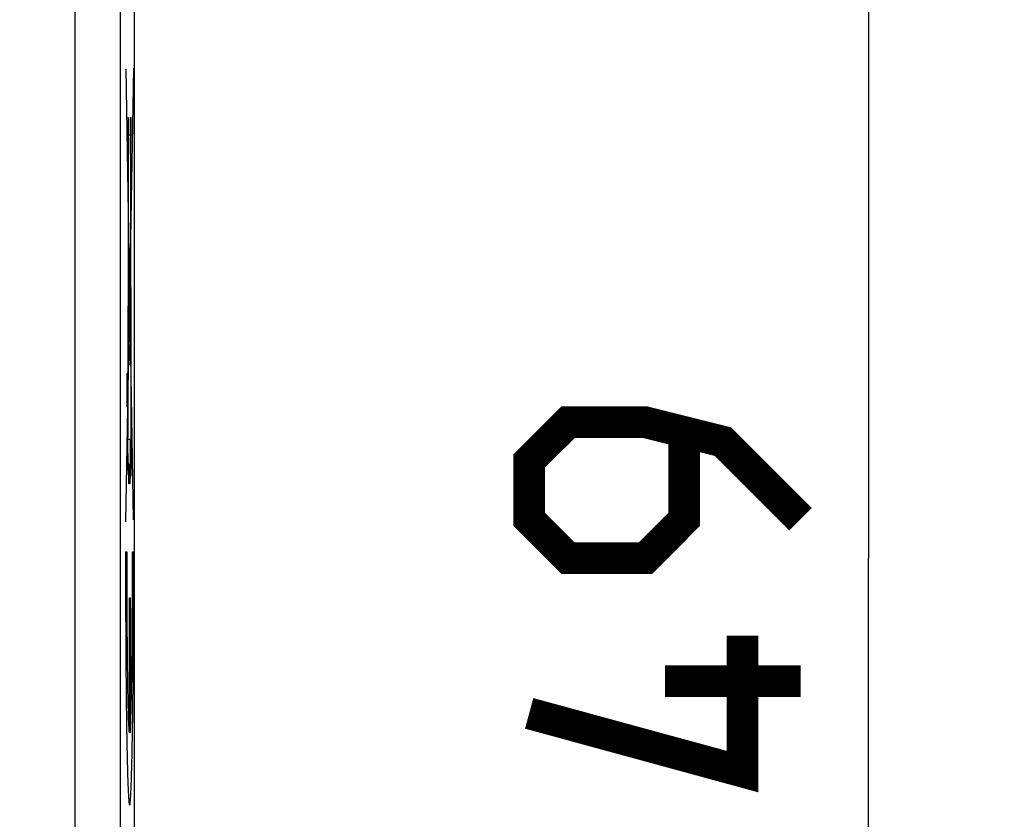
# Model space of a CAD drawing. Units: millimetres. Extents: x -56.6 to 20.8, y -18 to 52.9.
# Drawn here: x 9.9 to 20.8, y 3.6 to 12.5 of the extents above; entities that cross this region are included whole.
import ezdxf

# ---------------------------------------------------------------- set-up
doc = ezdxf.new("R2010")
doc.units = ezdxf.units.MM
doc.header["$LTSCALE"] = 30.734
doc.layers.get('0').update_dxf_attribs({"linetype": 'CONTINUOUS'})
for name, color, linetype in [('ASSI', 7, 'CONTINUOUS'), ('INTF_1', 7, 'CONTINUOUS'), ('INTF_11', 7, 'CONTINUOUS')]:
    doc.layers.add(name, color=color, linetype=linetype)
doc.styles.get("Standard").update_dxf_attribs({"font": 'txt', "width": 0.8})
doc.dimstyles.new('DIMSTYLE_1', dxfattribs={"dimtxt": 3, "dimasz": 3, "dimexe": 1.5, "dimexo": 0.5, "dimgap": 0.75, "dimtad": 1, "dimtxsty": 'STANDARD', "dimblk": '_FILLED', "dimblk1": '_FILLED', "dimblk2": '_FILLED', "dimcen": 0, "dimazin": 2, "dimtfac": 1, "dimtofl": 0, "dimtmove": 0, "dimatfit": 3, "dimldrblk": '_FILLED', "dimfxl": 1, "dimtolj": 1, "dimarcsym": 0})

# ---------------------------------------------------------------- blocks, each defined once
blk = doc.blocks.new('_FILLED')
at = {"color": 0, "linetype": 'BYBLOCK'}
blk.add_solid([(0, 0), (-1, 0.3167), (-1, -0.3167)], dxfattribs=at)
blk = doc.blocks.new('*D1')
at = {"color": 7, "linetype": 'CONTINUOUS'}
for p, q in [((10.4, 31.01), (20.779, 31.01)), ((19.279, 31.01), (19.279, 6.51)), ((19.279, -17.99), (19.279, 6.51)), ((10.4, -17.99), (20.779, -17.99))]:
    blk.add_line(p, q, dxfattribs=at)
at = {"color": 7, "linetype": 'CONTINUOUS', "xscale": 3, "yscale": 3, "zscale": 3}
for p, rotation in [((19.279, 31.01), 90), ((19.279, -17.99), 270)]:
    blk.add_blockref('_FILLED', p, dxfattribs=dict(at, rotation=rotation))
at = {"color": 7, "linetype": 'CONTINUOUS', "insert": (15.529, 6.51), "char_height": 3, "width": 7.07143, "attachment_point": 2, "rotation": 90, "line_spacing_factor": 0.9}
blk.add_mtext('{\\ftxt;\\W0.0001;\\H0.0001;\\~}{\\ftxt;\\W1.5714285714;\\H3.0; }{\\ftxt;\\W0.0001;\\H0.0001;\\~}', dxfattribs=at)

msp = doc.modelspace()

# ---------------------------------------------------------------- linework, layer by layer
at = {"color": 7, "linetype": 'CONTINUOUS'}
msp.add_line((11.167, -14.512), (11.167, 27.533), dxfattribs=at)
at = {"color": 250, "linetype": 'CONTINUOUS'}
for p, q in [((10.511, 16.01), (10.511, -2.99)), ((11.156, 11.921), (11.07, 6.91)), ((11.158, 6.934), (11.075, 11.911)), ((11.125, 11.377), (11.127, 11.377)), ((11.125, 11.181), (11.125, 11.377)), ((11.127, 11.377), (11.127, 11.181)), ((11.128, 11.181), (11.104, 11.181)), ((11.133, 7.819), (11.128, 11.181)), ((11.099, 10.743), (11.094, 7.846)), ((11.104, 8.862), (11.118, 8.862)), ((11.104, 8.646), (11.104, 8.862)), ((11.118, 8.862), (11.118, 8.646)), ((11.118, 8.646), (11.104, 8.646)), ((11.089, 8.554), (11.096, 8.554)), ((11.089, 8.182), (11.089, 8.554)), ((11.096, 8.554), (11.096, 8.182)), ((11.096, 8.182), (11.089, 8.182)), ((11.137, 7.819), (11.095, 7.819)), ((11.126, 7.424), (11.126, 7.819)), ((11.128, 7.819), (11.128, 7.424)), ((11.107, 7.549), (11.117, 7.549)), ((11.107, 7.332), (11.107, 7.549)), ((11.117, 7.549), (11.117, 7.331)), ((11.128, 7.424), (11.126, 7.424)), ((11.117, 7.331), (11.107, 7.332)), ((11.07, 6.581), (11.083, 6.581)), ((11.145, 6.581), (11.158, 6.581)), ((11.108, 6.071), (11.121, 6.071)), ((11.108, 6.071), (11.108, 4.582)), ((11.121, 6.071), (11.121, 4.582))]:
    msp.add_line(p, q, dxfattribs=at)
at = {"color": 7, "linetype": 'CONTINUOUS', "const_width": 0.35}
for points in [[(18.529, 6.939), (17.672, 7.796), (16.815, 8.01), (15.958, 8.01), (15.529, 7.582), (15.529, 6.939), (15.958, 6.51), (16.815, 6.51), (17.243, 6.939), (17.243, 7.868)], [(17.886, 5.653), (17.886, 4.153), (15.529, 4.796)], [(18.529, 5.153), (17.029, 5.153)]]:
    msp.add_lwpolyline(points, dxfattribs=at)
at = {"color": 250, "linetype": 'CONTINUOUS'}
msp.add_open_spline([(11.011, 16.001), (11.009, 9.674), (11.009, 3.347), (11.011, -2.98)], degree=3, dxfattribs=at)
for points, knots in [([(11.099, 11.377), (11.099, 11.376), (11.099, 11.375), (11.098, 11.373), (11.098, 11.372), (11.098, 11.372), (11.098, 11.369), (11.098, 11.366), (11.098, 11.362), (11.097, 11.359), (11.097, 11.356), (11.097, 11.354), (11.097, 11.35), (11.097, 11.345), (11.097, 11.339), (11.096, 11.333), (11.096, 11.328), (11.096, 11.325), (11.096, 11.319), (11.096, 11.313), (11.096, 11.304), (11.095, 11.294), (11.095, 11.285), (11.095, 11.272), (11.095, 11.26), (11.095, 11.248), (11.095, 11.237), (11.094, 11.223), (11.094, 11.209), (11.094, 11.195), (11.094, 11.182), (11.094, 11.167), (11.094, 11.147), (11.094, 11.123), (11.094, 11.091), (11.094, 11.06), (11.094, 11.029), (11.094, 10.998), (11.094, 10.969), (11.094, 10.938), (11.094, 10.916), (11.094, 10.898), (11.094, 10.884), (11.095, 10.872), (11.095, 10.86), (11.095, 10.848), (11.095, 10.834), (11.095, 10.826), (11.096, 10.815), (11.096, 10.806), (11.096, 10.795), (11.096, 10.789), (11.097, 10.781), (11.097, 10.775), (11.097, 10.77), (11.097, 10.766), (11.097, 10.764), (11.097, 10.761), (11.098, 10.758), (11.098, 10.754), (11.098, 10.751), (11.098, 10.748), (11.098, 10.748), (11.098, 10.747), (11.099, 10.745), (11.099, 10.743), (11.099, 10.742)], [0, 0, 0, 0, 0.03125, 0.046875, 0.054688, 0.0625, 0.070312, 0.078125, 0.09375, 0.109375, 0.117188, 0.125, 0.132812, 0.140625, 0.15625, 0.171875, 0.179688, 0.1875, 0.195312, 0.203125, 0.21875, 0.234375, 0.25, 0.265625, 0.28125, 0.296875, 0.3125, 0.328125, 0.34375, 0.359375, 0.375, 0.390625, 0.40625, 0.4375, 0.46875, 0.5, 0.53125, 0.5625, 0.59375, 0.625, 0.65625, 0.671875, 0.6875, 0.703125, 0.71875, 0.734375, 0.75, 0.765625, 0.78125, 0.796875, 0.8125, 0.828125, 0.84375, 0.859375, 0.867188, 0.875, 0.882812, 0.890625, 0.90625, 0.921875, 0.929688, 0.9375, 0.945312, 0.953125, 0.96875, 1, 1, 1, 1]), ([(11.099, 10.742), (11.099, 10.743), (11.1, 10.745), (11.1, 10.746), (11.1, 10.748), (11.1, 10.748), (11.1, 10.751), (11.1, 10.753), (11.101, 10.757), (11.101, 10.761), (11.101, 10.764), (11.101, 10.766), (11.101, 10.77), (11.102, 10.775), (11.102, 10.781), (11.102, 10.787), (11.102, 10.792), (11.102, 10.795), (11.102, 10.8), (11.102, 10.807), (11.103, 10.815), (11.103, 10.825), (11.103, 10.835), (11.103, 10.847), (11.103, 10.859), (11.104, 10.871), (11.104, 10.883), (11.104, 10.897), (11.104, 10.91), (11.104, 10.924), (11.104, 10.937), (11.104, 10.953), (11.104, 10.972), (11.105, 10.996), (11.105, 11.028), (11.105, 11.06), (11.105, 11.09), (11.105, 11.122), (11.104, 11.151), (11.104, 11.181), (11.104, 11.204), (11.104, 11.222), (11.104, 11.236), (11.104, 11.248), (11.103, 11.26), (11.103, 11.272), (11.103, 11.285), (11.103, 11.294), (11.103, 11.304), (11.102, 11.314), (11.102, 11.324), (11.102, 11.331), (11.102, 11.338), (11.102, 11.344), (11.101, 11.349), (11.101, 11.353), (11.101, 11.355), (11.101, 11.358), (11.101, 11.362), (11.101, 11.366), (11.1, 11.369), (11.1, 11.372), (11.1, 11.372), (11.1, 11.373), (11.1, 11.375), (11.099, 11.376), (11.099, 11.377)], [0, 0, 0, 0, 0.03125, 0.046875, 0.054688, 0.0625, 0.070312, 0.078125, 0.09375, 0.109375, 0.117188, 0.125, 0.132812, 0.140625, 0.15625, 0.171875, 0.179688, 0.1875, 0.195312, 0.203125, 0.21875, 0.234375, 0.25, 0.265625, 0.28125, 0.296875, 0.3125, 0.328125, 0.34375, 0.359375, 0.375, 0.390625, 0.40625, 0.4375, 0.46875, 0.5, 0.53125, 0.5625, 0.59375, 0.625, 0.65625, 0.671875, 0.6875, 0.703125, 0.71875, 0.734375, 0.75, 0.765625, 0.78125, 0.796875, 0.8125, 0.828125, 0.84375, 0.859375, 0.867188, 0.875, 0.882812, 0.890625, 0.90625, 0.921875, 0.929688, 0.9375, 0.945312, 0.953125, 0.96875, 1, 1, 1, 1]), ([(11.099, 11.2), (11.099, 11.2), (11.099, 11.199), (11.099, 11.198), (11.099, 11.198), (11.099, 11.195), (11.098, 11.194), (11.098, 11.192), (11.098, 11.19), (11.098, 11.186), (11.098, 11.183), (11.098, 11.18), (11.098, 11.177), (11.098, 11.172), (11.098, 11.166), (11.097, 11.16), (11.097, 11.148), (11.097, 11.138), (11.097, 11.126), (11.097, 11.114), (11.097, 11.1), (11.097, 11.083), (11.097, 11.064), (11.097, 11.046), (11.097, 11.032), (11.097, 11.019), (11.097, 11.006), (11.097, 10.994), (11.097, 10.982), (11.097, 10.971), (11.097, 10.96), (11.098, 10.952), (11.098, 10.942), (11.098, 10.938), (11.098, 10.933), (11.098, 10.93), (11.098, 10.928), (11.098, 10.926), (11.099, 10.924), (11.099, 10.922), (11.099, 10.921), (11.099, 10.92), (11.099, 10.92), (11.099, 10.919)], [0, 0, 0, 0, 0.03125, 0.046875, 0.0625, 0.078125, 0.09375, 0.109375, 0.125, 0.140625, 0.15625, 0.171875, 0.1875, 0.203125, 0.21875, 0.25, 0.28125, 0.3125, 0.34375, 0.375, 0.40625, 0.4375, 0.5, 0.53125, 0.5625, 0.59375, 0.625, 0.65625, 0.6875, 0.71875, 0.75, 0.78125, 0.8125, 0.84375, 0.859375, 0.875, 0.890625, 0.90625, 0.921875, 0.9375, 0.953125, 0.96875, 1, 1, 1, 1]), ([(11.099, 10.919), (11.099, 10.92), (11.099, 10.92), (11.099, 10.921), (11.1, 10.922), (11.1, 10.924), (11.1, 10.926), (11.1, 10.928), (11.1, 10.929), (11.1, 10.933), (11.1, 10.936), (11.1, 10.94), (11.1, 10.942), (11.101, 10.947), (11.101, 10.953), (11.101, 10.96), (11.101, 10.971), (11.101, 10.981), (11.101, 10.994), (11.101, 11.005), (11.101, 11.019), (11.102, 11.036), (11.102, 11.055), (11.102, 11.073), (11.102, 11.087), (11.101, 11.1), (11.101, 11.114), (11.101, 11.125), (11.101, 11.138), (11.101, 11.148), (11.101, 11.16), (11.101, 11.167), (11.1, 11.177), (11.1, 11.182), (11.1, 11.186), (11.1, 11.19), (11.1, 11.191), (11.1, 11.194), (11.1, 11.195), (11.1, 11.198), (11.099, 11.198), (11.099, 11.199), (11.099, 11.2), (11.099, 11.2)], [0, 0, 0, 0, 0.03125, 0.046875, 0.0625, 0.078125, 0.09375, 0.109375, 0.125, 0.140625, 0.15625, 0.171875, 0.1875, 0.203125, 0.21875, 0.25, 0.28125, 0.3125, 0.34375, 0.375, 0.40625, 0.4375, 0.5, 0.53125, 0.5625, 0.59375, 0.625, 0.65625, 0.6875, 0.71875, 0.75, 0.78125, 0.8125, 0.84375, 0.859375, 0.875, 0.890625, 0.90625, 0.921875, 0.9375, 0.953125, 0.96875, 1, 1, 1, 1]), ([(11.092, 7.907), (11.092, 7.906), (11.091, 7.905), (11.091, 7.904), (11.091, 7.904), (11.091, 7.9), (11.091, 7.898), (11.091, 7.895), (11.09, 7.893), (11.09, 7.888), (11.09, 7.883), (11.09, 7.879), (11.09, 7.875), (11.09, 7.868), (11.09, 7.863), (11.089, 7.856), (11.089, 7.851), (11.089, 7.843), (11.089, 7.833), (11.089, 7.822), (11.089, 7.805), (11.089, 7.789), (11.089, 7.77), (11.088, 7.753), (11.088, 7.733), (11.088, 7.714), (11.088, 7.696), (11.088, 7.677), (11.089, 7.659), (11.089, 7.64), (11.089, 7.624), (11.089, 7.607), (11.089, 7.595), (11.089, 7.586), (11.089, 7.578), (11.089, 7.572), (11.09, 7.566), (11.09, 7.56), (11.09, 7.554), (11.09, 7.55), (11.09, 7.545), (11.09, 7.541), (11.09, 7.536), (11.091, 7.534), (11.091, 7.531), (11.091, 7.528), (11.091, 7.525), (11.091, 7.525), (11.091, 7.523), (11.092, 7.522), (11.092, 7.522)], [0, 0, 0, 0, 0.03125, 0.046875, 0.0625, 0.078125, 0.09375, 0.109375, 0.125, 0.140625, 0.15625, 0.171875, 0.1875, 0.203125, 0.21875, 0.234375, 0.25, 0.265625, 0.28125, 0.3125, 0.34375, 0.375, 0.40625, 0.4375, 0.46875, 0.5, 0.53125, 0.5625, 0.59375, 0.625, 0.65625, 0.6875, 0.71875, 0.734375, 0.75, 0.765625, 0.78125, 0.796875, 0.8125, 0.828125, 0.84375, 0.859375, 0.875, 0.890625, 0.90625, 0.921875, 0.9375, 0.953125, 0.96875, 1, 1, 1, 1]), ([(11.092, 7.522), (11.092, 7.522), (11.092, 7.523), (11.092, 7.525), (11.092, 7.525), (11.093, 7.528), (11.093, 7.531), (11.093, 7.534), (11.093, 7.536), (11.093, 7.541), (11.093, 7.545), (11.093, 7.55), (11.094, 7.553), (11.094, 7.56), (11.094, 7.566), (11.094, 7.572), (11.094, 7.578), (11.094, 7.585), (11.094, 7.595), (11.095, 7.606), (11.095, 7.624), (11.095, 7.64), (11.095, 7.658), (11.095, 7.676), (11.095, 7.695), (11.095, 7.714), (11.095, 7.733), (11.095, 7.752), (11.095, 7.769), (11.095, 7.788), (11.095, 7.804), (11.095, 7.821), (11.094, 7.833), (11.094, 7.843), (11.094, 7.851), (11.094, 7.856), (11.094, 7.862), (11.094, 7.868), (11.094, 7.875), (11.093, 7.879), (11.093, 7.883), (11.093, 7.887), (11.093, 7.892), (11.093, 7.895), (11.093, 7.898), (11.093, 7.9), (11.092, 7.904), (11.092, 7.904), (11.092, 7.905), (11.092, 7.906), (11.092, 7.907)], [0, 0, 0, 0, 0.03125, 0.046875, 0.0625, 0.078125, 0.09375, 0.109375, 0.125, 0.140625, 0.15625, 0.171875, 0.1875, 0.203125, 0.21875, 0.234375, 0.25, 0.265625, 0.28125, 0.3125, 0.34375, 0.375, 0.40625, 0.4375, 0.46875, 0.5, 0.53125, 0.5625, 0.59375, 0.625, 0.65625, 0.6875, 0.71875, 0.734375, 0.75, 0.765625, 0.78125, 0.796875, 0.8125, 0.828125, 0.84375, 0.859375, 0.875, 0.890625, 0.90625, 0.921875, 0.9375, 0.953125, 0.96875, 1, 1, 1, 1]), ([(11.117, 7.383), (11.122, 7.394), (11.13, 7.422), (11.133, 7.761), (11.133, 7.819)], [0, 0, 0, 0, 0.839014, 1, 1, 1, 1]), ([(11.095, 7.665), (11.097, 7.541), (11.101, 7.44), (11.106, 7.404), (11.107, 7.393)], [0, 0, 0, 0, 0.705707, 1, 1, 1, 1]), ([(11.07, 6.581), (11.07, 6.493), (11.07, 6.36), (11.07, 6.184), (11.07, 6.052), (11.07, 5.923), (11.071, 5.815), (11.071, 5.728), (11.071, 5.674), (11.071, 5.631), (11.072, 5.598), (11.072, 5.568), (11.072, 5.527), (11.072, 5.476), (11.073, 5.415), (11.073, 5.354), (11.074, 5.292), (11.074, 5.231), (11.075, 5.181), (11.075, 5.139), (11.075, 5.111), (11.075, 5.083), (11.076, 5.027), (11.077, 4.962), (11.078, 4.887), (11.078, 4.831), (11.079, 4.784), (11.079, 4.751), (11.08, 4.733), (11.08, 4.714), (11.08, 4.694), (11.081, 4.663), (11.081, 4.624), (11.082, 4.577), (11.083, 4.515), (11.084, 4.452), (11.085, 4.401), (11.086, 4.378), (11.086, 4.368), (11.086, 4.36), (11.086, 4.354), (11.086, 4.343), (11.087, 4.328), (11.087, 4.303), (11.088, 4.272), (11.089, 4.236), (11.09, 4.199), (11.091, 4.162), (11.092, 4.131), (11.092, 4.109), (11.093, 4.097), (11.093, 4.088), (11.093, 4.079), (11.094, 4.071), (11.094, 4.056), (11.095, 4.034), (11.096, 4.008), (11.097, 3.982), (11.098, 3.956), (11.099, 3.931), (11.1, 3.911), (11.101, 3.898), (11.101, 3.892), (11.101, 3.886), (11.101, 3.884), (11.102, 3.881), (11.102, 3.876), (11.103, 3.867), (11.104, 3.857), (11.105, 3.844), (11.106, 3.831), (11.107, 3.818), (11.108, 3.807), (11.109, 3.799), (11.109, 3.795), (11.109, 3.792), (11.11, 3.79), (11.11, 3.788), (11.11, 3.789), (11.11, 3.788), (11.111, 3.789), (11.112, 3.788), (11.114, 3.788), (11.116, 3.788), (11.117, 3.788), (11.118, 3.787), (11.118, 3.787), (11.118, 3.787), (11.119, 3.789), (11.119, 3.791), (11.119, 3.794), (11.119, 3.798), (11.12, 3.806), (11.121, 3.816), (11.122, 3.829), (11.123, 3.843), (11.124, 3.856), (11.125, 3.866), (11.126, 3.875), (11.127, 3.88), (11.127, 3.883), (11.127, 3.885), (11.127, 3.891), (11.128, 3.897), (11.128, 3.91), (11.129, 3.928), (11.13, 3.954), (11.131, 3.979), (11.132, 4.004), (11.133, 4.03), (11.134, 4.05), (11.135, 4.066), (11.135, 4.073), (11.135, 4.082), (11.136, 4.091), (11.136, 4.103), (11.136, 4.125), (11.137, 4.155), (11.138, 4.192), (11.139, 4.229), (11.14, 4.265), (11.141, 4.296), (11.142, 4.32), (11.142, 4.335), (11.142, 4.346), (11.142, 4.352), (11.143, 4.361), (11.143, 4.37), (11.143, 4.386), (11.143, 4.406), (11.144, 4.453), (11.145, 4.509), (11.146, 4.572), (11.147, 4.62), (11.148, 4.659), (11.148, 4.691), (11.149, 4.711), (11.149, 4.73), (11.149, 4.748), (11.149, 4.78), (11.15, 4.826), (11.151, 4.881), (11.151, 4.954), (11.152, 5.018), (11.153, 5.073), (11.153, 5.101), (11.153, 5.123), (11.154, 5.144), (11.154, 5.174), (11.154, 5.22), (11.155, 5.281), (11.155, 5.342), (11.155, 5.403), (11.156, 5.464), (11.156, 5.515), (11.157, 5.556), (11.157, 5.586), (11.157, 5.62), (11.157, 5.664), (11.157, 5.719), (11.158, 5.807), (11.158, 5.917), (11.159, 6.092), (11.158, 6.315), (11.158, 6.492), (11.158, 6.581)], [0, 0, 0, 0, 0.03125, 0.046875, 0.0625, 0.078125, 0.09375, 0.101562, 0.109375, 0.113281, 0.117188, 0.121094, 0.125, 0.132812, 0.140625, 0.148438, 0.15625, 0.164062, 0.171875, 0.175781, 0.179688, 0.183594, 0.1875, 0.203125, 0.210938, 0.21875, 0.226562, 0.230469, 0.232422, 0.234375, 0.238281, 0.242188, 0.25, 0.257812, 0.265625, 0.28125, 0.289062, 0.291016, 0.292969, 0.293945, 0.294922, 0.296875, 0.300781, 0.304688, 0.3125, 0.320312, 0.328125, 0.335938, 0.34375, 0.347656, 0.349609, 0.351562, 0.353516, 0.355469, 0.359375, 0.367188, 0.375, 0.382812, 0.390625, 0.398438, 0.40625, 0.408203, 0.410156, 0.412109, 0.413086, 0.414062, 0.417969, 0.421875, 0.429688, 0.4375, 0.445312, 0.453125, 0.460938, 0.464844, 0.466797, 0.46875, 0.469727, 0.470703, 0.47168, 0.472656, 0.476562, 0.484375, 0.5, 0.515625, 0.523438, 0.527344, 0.52832, 0.529297, 0.530273, 0.53125, 0.533203, 0.535156, 0.539062, 0.546875, 0.554688, 0.5625, 0.570312, 0.578125, 0.582031, 0.585938, 0.586914, 0.587891, 0.589844, 0.591797, 0.59375, 0.601562, 0.609375, 0.617188, 0.625, 0.632812, 0.640625, 0.644531, 0.646484, 0.648438, 0.650391, 0.652344, 0.65625, 0.664062, 0.671875, 0.679688, 0.6875, 0.695312, 0.699219, 0.703125, 0.705078, 0.706055, 0.707031, 0.708984, 0.710938, 0.714844, 0.71875, 0.734375, 0.742188, 0.75, 0.757812, 0.761719, 0.765625, 0.767578, 0.769531, 0.773438, 0.78125, 0.789062, 0.796875, 0.8125, 0.816406, 0.820312, 0.824219, 0.826172, 0.828125, 0.835938, 0.84375, 0.851562, 0.859375, 0.867188, 0.875, 0.878906, 0.882812, 0.886719, 0.890625, 0.898438, 0.90625, 0.921875, 0.9375, 0.96875, 1, 1, 1, 1]), ([(11.083, 6.581), (11.083, 6.526), (11.083, 6.415), (11.083, 6.277), (11.083, 6.167), (11.084, 6.085), (11.084, 6.003), (11.084, 5.935), (11.084, 5.881), (11.084, 5.826), (11.085, 5.763), (11.085, 5.686), (11.086, 5.609), (11.086, 5.545), (11.087, 5.5), (11.087, 5.474), (11.087, 5.452), (11.087, 5.423), (11.088, 5.376), (11.089, 5.318), (11.089, 5.261), (11.09, 5.22), (11.09, 5.197), (11.09, 5.182), (11.09, 5.171), (11.091, 5.159), (11.091, 5.148), (11.091, 5.133), (11.092, 5.105), (11.092, 5.063), (11.093, 5.006), (11.094, 4.959), (11.095, 4.925), (11.095, 4.909), (11.095, 4.899), (11.096, 4.893), (11.096, 4.884), (11.096, 4.87), (11.097, 4.852), (11.098, 4.83), (11.098, 4.802), (11.099, 4.774), (11.1, 4.745), (11.1, 4.727), (11.101, 4.715), (11.101, 4.709), (11.101, 4.705), (11.101, 4.702), (11.102, 4.697), (11.102, 4.688), (11.103, 4.677), (11.104, 4.659), (11.105, 4.636), (11.106, 4.609), (11.107, 4.591), (11.108, 4.582)], [0, 0, 0, 0, 0.0625, 0.125, 0.15625, 0.1875, 0.21875, 0.25, 0.265625, 0.28125, 0.3125, 0.34375, 0.375, 0.40625, 0.421875, 0.429688, 0.4375, 0.453125, 0.46875, 0.5, 0.53125, 0.546875, 0.554688, 0.5625, 0.566406, 0.570312, 0.578125, 0.585938, 0.59375, 0.625, 0.65625, 0.6875, 0.703125, 0.710938, 0.714844, 0.71875, 0.726562, 0.734375, 0.75, 0.765625, 0.78125, 0.8125, 0.828125, 0.84375, 0.851562, 0.855469, 0.857422, 0.859375, 0.867188, 0.875, 0.890625, 0.90625, 0.9375, 0.96875, 1, 1, 1, 1]), ([(11.121, 4.582), (11.121, 4.591), (11.122, 4.609), (11.124, 4.635), (11.125, 4.657), (11.126, 4.674), (11.126, 4.685), (11.127, 4.693), (11.127, 4.697), (11.127, 4.7), (11.127, 4.702), (11.127, 4.706), (11.127, 4.712), (11.128, 4.724), (11.128, 4.742), (11.129, 4.77), (11.13, 4.798), (11.131, 4.826), (11.131, 4.848), (11.132, 4.865), (11.132, 4.879), (11.133, 4.888), (11.133, 4.895), (11.133, 4.904), (11.133, 4.921), (11.134, 4.954), (11.135, 5.001), (11.136, 5.057), (11.137, 5.1), (11.137, 5.128), (11.137, 5.142), (11.138, 5.153), (11.138, 5.165), (11.138, 5.177), (11.138, 5.191), (11.138, 5.214), (11.139, 5.255), (11.14, 5.312), (11.14, 5.37), (11.141, 5.416), (11.141, 5.445), (11.142, 5.468), (11.142, 5.494), (11.142, 5.538), (11.143, 5.602), (11.143, 5.679), (11.144, 5.756), (11.144, 5.819), (11.144, 5.874), (11.144, 5.928), (11.145, 5.996), (11.145, 6.078), (11.145, 6.146), (11.145, 6.2), (11.145, 6.257), (11.145, 6.327), (11.145, 6.44), (11.145, 6.524), (11.145, 6.581)], [0, 0, 0, 0, 0.03125, 0.0625, 0.09375, 0.109375, 0.125, 0.132812, 0.136719, 0.140625, 0.142578, 0.144531, 0.148438, 0.15625, 0.171875, 0.1875, 0.21875, 0.234375, 0.25, 0.265625, 0.273438, 0.28125, 0.285156, 0.289062, 0.296875, 0.3125, 0.34375, 0.375, 0.40625, 0.414062, 0.421875, 0.429688, 0.433594, 0.4375, 0.445312, 0.453125, 0.46875, 0.5, 0.53125, 0.546875, 0.5625, 0.570312, 0.578125, 0.59375, 0.625, 0.65625, 0.6875, 0.71875, 0.734375, 0.75, 0.78125, 0.8125, 0.84375, 0.859375, 0.875, 0.90625, 0.9375, 1, 1, 1, 1])]:
    msp.add_open_spline(points, degree=3, knots=knots, dxfattribs=at)
at = {"layer": 'ASSI', "color": 7, "linetype": 'CONTINUOUS'}
msp.add_line((11.167, -14.512), (11.167, 27.533), dxfattribs=at)
at = {"layer": 'ASSI', "color": 250, "linetype": 'CONTINUOUS'}
msp.add_line((10.511, 16.01), (10.511, -2.99), dxfattribs=at)
msp.add_open_spline([(11.011, 16.001), (11.009, 9.674), (11.009, 3.347), (11.011, -2.98)], degree=3, dxfattribs=at)
at = {"layer": 'INTF_1', "color": 7, "linetype": 'CONTINUOUS'}
for p, q in [((11.156, 11.921), (11.07, 6.91)), ((11.158, 6.934), (11.075, 11.911)), ((11.125, 11.377), (11.127, 11.377)), ((11.125, 11.181), (11.125, 11.377)), ((11.127, 11.377), (11.127, 11.181)), ((11.128, 11.181), (11.104, 11.181)), ((11.133, 7.819), (11.128, 11.181)), ((11.099, 10.743), (11.094, 7.846)), ((11.104, 8.862), (11.118, 8.862)), ((11.104, 8.646), (11.104, 8.862)), ((11.118, 8.862), (11.118, 8.646)), ((11.118, 8.646), (11.104, 8.646)), ((11.089, 8.554), (11.096, 8.554)), ((11.089, 8.182), (11.089, 8.554)), ((11.096, 8.554), (11.096, 8.182)), ((11.096, 8.182), (11.089, 8.182)), ((11.137, 7.819), (11.095, 7.819)), ((11.126, 7.424), (11.126, 7.819)), ((11.128, 7.819), (11.128, 7.424)), ((11.107, 7.549), (11.117, 7.549)), ((11.107, 7.332), (11.107, 7.549)), ((11.117, 7.549), (11.117, 7.331)), ((11.128, 7.424), (11.126, 7.424)), ((11.117, 7.331), (11.107, 7.332))]:
    msp.add_line(p, q, dxfattribs=at)
for points, knots in [([(11.099, 11.377), (11.099, 11.376), (11.099, 11.374), (11.098, 11.371), (11.098, 11.37), (11.098, 11.365), (11.097, 11.36), (11.097, 11.355), (11.097, 11.351), (11.097, 11.348), (11.097, 11.342), (11.096, 11.336), (11.096, 11.328), (11.096, 11.32), (11.096, 11.312), (11.095, 11.297), (11.095, 11.283), (11.095, 11.269), (11.095, 11.252), (11.095, 11.236), (11.094, 11.219), (11.094, 11.205), (11.094, 11.191), (11.094, 11.172), (11.094, 11.148), (11.094, 11.118), (11.094, 11.088), (11.094, 11.057), (11.094, 11.025), (11.094, 10.996), (11.094, 10.965), (11.094, 10.942), (11.094, 10.923), (11.094, 10.909), (11.094, 10.895), (11.095, 10.883), (11.095, 10.87), (11.095, 10.858), (11.095, 10.844), (11.095, 10.835), (11.095, 10.825), (11.096, 10.815), (11.096, 10.804), (11.096, 10.794), (11.096, 10.783), (11.097, 10.774), (11.097, 10.769), (11.097, 10.766), (11.097, 10.762), (11.098, 10.756), (11.098, 10.749), (11.098, 10.747), (11.099, 10.745), (11.099, 10.743), (11.099, 10.742)], [0, 0, 0, 0, 0.03125, 0.046875, 0.0625, 0.078125, 0.09375, 0.109375, 0.125, 0.132812, 0.140625, 0.15625, 0.171875, 0.1875, 0.203125, 0.21875, 0.25, 0.265625, 0.28125, 0.3125, 0.328125, 0.34375, 0.359375, 0.375, 0.40625, 0.4375, 0.46875, 0.5, 0.53125, 0.5625, 0.59375, 0.625, 0.640625, 0.65625, 0.671875, 0.6875, 0.703125, 0.71875, 0.734375, 0.75, 0.765625, 0.78125, 0.796875, 0.8125, 0.84375, 0.859375, 0.867188, 0.875, 0.890625, 0.90625, 0.9375, 0.953125, 0.96875, 1, 1, 1, 1]), ([(11.099, 10.742), (11.099, 10.743), (11.1, 10.745), (11.1, 10.746), (11.1, 10.748), (11.1, 10.748), (11.1, 10.751), (11.1, 10.753), (11.101, 10.757), (11.101, 10.761), (11.101, 10.764), (11.101, 10.766), (11.101, 10.77), (11.102, 10.775), (11.102, 10.781), (11.102, 10.789), (11.102, 10.796), (11.102, 10.807), (11.103, 10.816), (11.103, 10.826), (11.103, 10.835), (11.103, 10.848), (11.103, 10.86), (11.104, 10.873), (11.104, 10.884), (11.104, 10.899), (11.104, 10.918), (11.104, 10.94), (11.104, 10.971), (11.105, 11), (11.105, 11.032), (11.105, 11.063), (11.105, 11.094), (11.105, 11.126), (11.104, 11.155), (11.104, 11.185), (11.104, 11.208), (11.104, 11.226), (11.104, 11.241), (11.104, 11.252), (11.103, 11.264), (11.103, 11.276), (11.103, 11.289), (11.103, 11.298), (11.103, 11.308), (11.102, 11.317), (11.102, 11.327), (11.102, 11.334), (11.102, 11.341), (11.101, 11.347), (11.101, 11.352), (11.101, 11.356), (11.101, 11.357), (11.101, 11.36), (11.101, 11.364), (11.1, 11.368), (11.1, 11.37), (11.1, 11.373), (11.1, 11.373), (11.1, 11.374), (11.099, 11.375), (11.099, 11.376), (11.099, 11.377)], [0, 0, 0, 0, 0.03125, 0.046875, 0.054688, 0.0625, 0.070312, 0.078125, 0.09375, 0.109375, 0.117188, 0.125, 0.132812, 0.140625, 0.15625, 0.171875, 0.1875, 0.203125, 0.21875, 0.234375, 0.25, 0.265625, 0.28125, 0.296875, 0.3125, 0.328125, 0.34375, 0.375, 0.40625, 0.4375, 0.46875, 0.5, 0.53125, 0.5625, 0.59375, 0.625, 0.65625, 0.671875, 0.6875, 0.703125, 0.71875, 0.734375, 0.75, 0.765625, 0.78125, 0.796875, 0.8125, 0.828125, 0.84375, 0.859375, 0.867188, 0.875, 0.882812, 0.890625, 0.90625, 0.921875, 0.929688, 0.9375, 0.945312, 0.953125, 0.96875, 1, 1, 1, 1]), ([(11.099, 11.2), (11.099, 11.2), (11.099, 11.198), (11.099, 11.198), (11.098, 11.192), (11.098, 11.189), (11.098, 11.182), (11.098, 11.173), (11.097, 11.151), (11.097, 11.113), (11.097, 11.058), (11.097, 11.004), (11.097, 10.965), (11.098, 10.945), (11.098, 10.936), (11.098, 10.93), (11.098, 10.926), (11.099, 10.921), (11.099, 10.921), (11.099, 10.92), (11.099, 10.919)], [0, 0, 0, 0, 0.03125, 0.0625, 0.09375, 0.125, 0.15625, 0.1875, 0.25, 0.375, 0.5, 0.625, 0.75, 0.8125, 0.84375, 0.875, 0.90625, 0.9375, 0.96875, 1, 1, 1, 1]), ([(11.099, 10.919), (11.099, 10.92), (11.099, 10.92), (11.099, 10.921), (11.1, 10.922), (11.1, 10.924), (11.1, 10.926), (11.1, 10.928), (11.1, 10.93), (11.1, 10.933), (11.1, 10.938), (11.1, 10.943), (11.101, 10.952), (11.101, 10.96), (11.101, 10.972), (11.101, 10.982), (11.101, 10.995), (11.101, 11.007), (11.101, 11.02), (11.102, 11.038), (11.102, 11.057), (11.102, 11.075), (11.102, 11.089), (11.101, 11.102), (11.101, 11.115), (11.101, 11.127), (11.101, 11.14), (11.101, 11.15), (11.101, 11.162), (11.101, 11.169), (11.1, 11.179), (11.1, 11.183), (11.1, 11.187), (11.1, 11.191), (11.1, 11.192), (11.1, 11.194), (11.1, 11.196), (11.1, 11.199), (11.099, 11.199), (11.099, 11.199), (11.099, 11.2), (11.099, 11.2)], [0, 0, 0, 0, 0.03125, 0.046875, 0.0625, 0.078125, 0.09375, 0.109375, 0.125, 0.140625, 0.15625, 0.1875, 0.21875, 0.25, 0.28125, 0.3125, 0.34375, 0.375, 0.40625, 0.4375, 0.5, 0.53125, 0.5625, 0.59375, 0.625, 0.65625, 0.6875, 0.71875, 0.75, 0.78125, 0.8125, 0.84375, 0.859375, 0.875, 0.890625, 0.90625, 0.921875, 0.9375, 0.953125, 0.96875, 1, 1, 1, 1]), ([(11.092, 7.907), (11.092, 7.906), (11.091, 7.905), (11.091, 7.903), (11.091, 7.902), (11.091, 7.896), (11.09, 7.891), (11.09, 7.889), (11.09, 7.885), (11.09, 7.88), (11.09, 7.874), (11.09, 7.867), (11.09, 7.858), (11.089, 7.85), (11.089, 7.841), (11.089, 7.831), (11.089, 7.821), (11.089, 7.811), (11.089, 7.8), (11.089, 7.785), (11.088, 7.768), (11.088, 7.749), (11.088, 7.731), (11.088, 7.693), (11.088, 7.657), (11.089, 7.622), (11.089, 7.601), (11.089, 7.581), (11.09, 7.568), (11.09, 7.559), (11.09, 7.553), (11.09, 7.546), (11.09, 7.541), (11.09, 7.538), (11.09, 7.535), (11.091, 7.531), (11.091, 7.526), (11.091, 7.525), (11.091, 7.523), (11.092, 7.522), (11.092, 7.522)], [0, 0, 0, 0, 0.03125, 0.046875, 0.0625, 0.09375, 0.125, 0.132812, 0.140625, 0.15625, 0.1875, 0.203125, 0.21875, 0.25, 0.265625, 0.28125, 0.3125, 0.328125, 0.34375, 0.375, 0.40625, 0.4375, 0.46875, 0.5, 0.625, 0.65625, 0.6875, 0.75, 0.78125, 0.796875, 0.8125, 0.84375, 0.859375, 0.867188, 0.875, 0.90625, 0.9375, 0.953125, 0.96875, 1, 1, 1, 1]), ([(11.092, 7.522), (11.092, 7.522), (11.092, 7.523), (11.092, 7.525), (11.092, 7.525), (11.093, 7.528), (11.093, 7.531), (11.093, 7.534), (11.093, 7.536), (11.093, 7.541), (11.093, 7.545), (11.093, 7.55), (11.094, 7.554), (11.094, 7.561), (11.094, 7.566), (11.094, 7.573), (11.094, 7.578), (11.094, 7.586), (11.094, 7.596), (11.095, 7.608), (11.095, 7.625), (11.095, 7.642), (11.095, 7.66), (11.095, 7.678), (11.095, 7.697), (11.095, 7.716), (11.095, 7.735), (11.095, 7.755), (11.095, 7.772), (11.095, 7.79), (11.095, 7.807), (11.094, 7.824), (11.094, 7.836), (11.094, 7.845), (11.094, 7.853), (11.094, 7.858), (11.094, 7.864), (11.094, 7.87), (11.094, 7.877), (11.093, 7.88), (11.093, 7.885), (11.093, 7.889), (11.093, 7.894), (11.093, 7.896), (11.093, 7.899), (11.092, 7.901), (11.092, 7.904), (11.092, 7.904), (11.092, 7.906), (11.092, 7.906), (11.092, 7.907)], [0, 0, 0, 0, 0.03125, 0.046875, 0.0625, 0.078125, 0.09375, 0.109375, 0.125, 0.140625, 0.15625, 0.171875, 0.1875, 0.203125, 0.21875, 0.234375, 0.25, 0.265625, 0.28125, 0.3125, 0.34375, 0.375, 0.40625, 0.4375, 0.46875, 0.5, 0.53125, 0.5625, 0.59375, 0.625, 0.65625, 0.6875, 0.71875, 0.734375, 0.75, 0.765625, 0.78125, 0.796875, 0.8125, 0.828125, 0.84375, 0.859375, 0.875, 0.890625, 0.90625, 0.921875, 0.9375, 0.953125, 0.96875, 1, 1, 1, 1]), ([(11.133, 7.819), (11.133, 7.761), (11.13, 7.422), (11.122, 7.394), (11.117, 7.383)], [0, 0, 0, 0, 0.160986, 1, 1, 1, 1]), ([(11.107, 7.393), (11.106, 7.404), (11.101, 7.44), (11.097, 7.541), (11.095, 7.665)], [0, 0, 0, 0, 0.294293, 1, 1, 1, 1])]:
    msp.add_open_spline(points, degree=3, knots=knots, dxfattribs=at)
at = {"layer": 'INTF_11', "color": 7, "linetype": 'CONTINUOUS'}
for p, q in [((11.07, 6.581), (11.083, 6.581)), ((11.145, 6.581), (11.158, 6.581)), ((11.108, 6.071), (11.121, 6.071)), ((11.108, 6.071), (11.108, 4.582)), ((11.121, 6.071), (11.121, 4.582))]:
    msp.add_line(p, q, dxfattribs=at)
for points, knots in [([(11.07, 6.581), (11.07, 6.493), (11.07, 6.36), (11.07, 6.184), (11.07, 6.052), (11.07, 5.923), (11.071, 5.815), (11.071, 5.728), (11.071, 5.674), (11.071, 5.631), (11.072, 5.598), (11.072, 5.568), (11.072, 5.527), (11.072, 5.476), (11.073, 5.415), (11.073, 5.354), (11.074, 5.292), (11.074, 5.231), (11.075, 5.181), (11.075, 5.139), (11.075, 5.111), (11.075, 5.083), (11.076, 5.027), (11.077, 4.962), (11.078, 4.887), (11.078, 4.831), (11.079, 4.784), (11.079, 4.751), (11.08, 4.733), (11.08, 4.714), (11.08, 4.694), (11.081, 4.663), (11.081, 4.624), (11.082, 4.577), (11.083, 4.515), (11.084, 4.452), (11.085, 4.401), (11.086, 4.378), (11.086, 4.368), (11.086, 4.36), (11.086, 4.354), (11.086, 4.343), (11.087, 4.328), (11.087, 4.303), (11.088, 4.272), (11.089, 4.236), (11.09, 4.199), (11.091, 4.162), (11.092, 4.131), (11.092, 4.109), (11.093, 4.097), (11.093, 4.088), (11.093, 4.079), (11.094, 4.071), (11.094, 4.056), (11.095, 4.034), (11.096, 4.008), (11.097, 3.982), (11.098, 3.956), (11.099, 3.931), (11.1, 3.911), (11.101, 3.898), (11.101, 3.892), (11.101, 3.886), (11.101, 3.884), (11.102, 3.881), (11.102, 3.876), (11.103, 3.867), (11.104, 3.857), (11.105, 3.844), (11.106, 3.831), (11.107, 3.818), (11.108, 3.807), (11.109, 3.799), (11.109, 3.795), (11.109, 3.792), (11.11, 3.79), (11.11, 3.788), (11.11, 3.789), (11.11, 3.788), (11.111, 3.789), (11.112, 3.788), (11.114, 3.788), (11.116, 3.788), (11.117, 3.788), (11.118, 3.787), (11.118, 3.787), (11.118, 3.787), (11.119, 3.789), (11.119, 3.791), (11.119, 3.794), (11.119, 3.798), (11.12, 3.806), (11.121, 3.816), (11.122, 3.829), (11.123, 3.843), (11.124, 3.856), (11.125, 3.866), (11.126, 3.875), (11.127, 3.88), (11.127, 3.883), (11.127, 3.885), (11.127, 3.891), (11.128, 3.897), (11.128, 3.91), (11.129, 3.928), (11.13, 3.954), (11.131, 3.979), (11.132, 4.004), (11.133, 4.03), (11.134, 4.05), (11.135, 4.066), (11.135, 4.073), (11.135, 4.082), (11.136, 4.091), (11.136, 4.103), (11.136, 4.125), (11.137, 4.155), (11.138, 4.192), (11.139, 4.229), (11.14, 4.265), (11.141, 4.296), (11.142, 4.32), (11.142, 4.335), (11.142, 4.346), (11.142, 4.352), (11.143, 4.361), (11.143, 4.37), (11.143, 4.386), (11.143, 4.406), (11.144, 4.453), (11.145, 4.509), (11.146, 4.572), (11.147, 4.62), (11.148, 4.659), (11.148, 4.691), (11.149, 4.711), (11.149, 4.73), (11.149, 4.748), (11.149, 4.78), (11.15, 4.826), (11.151, 4.881), (11.151, 4.954), (11.152, 5.018), (11.153, 5.073), (11.153, 5.101), (11.153, 5.123), (11.154, 5.144), (11.154, 5.174), (11.154, 5.22), (11.155, 5.281), (11.155, 5.342), (11.155, 5.403), (11.156, 5.464), (11.156, 5.515), (11.157, 5.556), (11.157, 5.586), (11.157, 5.62), (11.157, 5.664), (11.157, 5.719), (11.158, 5.807), (11.158, 5.917), (11.159, 6.092), (11.158, 6.315), (11.158, 6.492), (11.158, 6.581)], [0, 0, 0, 0, 0.03125, 0.046875, 0.0625, 0.078125, 0.09375, 0.101562, 0.109375, 0.113281, 0.117188, 0.121094, 0.125, 0.132812, 0.140625, 0.148438, 0.15625, 0.164062, 0.171875, 0.175781, 0.179688, 0.183594, 0.1875, 0.203125, 0.210938, 0.21875, 0.226562, 0.230469, 0.232422, 0.234375, 0.238281, 0.242188, 0.25, 0.257812, 0.265625, 0.28125, 0.289062, 0.291016, 0.292969, 0.293945, 0.294922, 0.296875, 0.300781, 0.304688, 0.3125, 0.320312, 0.328125, 0.335938, 0.34375, 0.347656, 0.349609, 0.351562, 0.353516, 0.355469, 0.359375, 0.367188, 0.375, 0.382812, 0.390625, 0.398438, 0.40625, 0.408203, 0.410156, 0.412109, 0.413086, 0.414062, 0.417969, 0.421875, 0.429688, 0.4375, 0.445312, 0.453125, 0.460938, 0.464844, 0.466797, 0.46875, 0.469727, 0.470703, 0.47168, 0.472656, 0.476562, 0.484375, 0.5, 0.515625, 0.523438, 0.527344, 0.52832, 0.529297, 0.530273, 0.53125, 0.533203, 0.535156, 0.539062, 0.546875, 0.554688, 0.5625, 0.570312, 0.578125, 0.582031, 0.585938, 0.586914, 0.587891, 0.589844, 0.591797, 0.59375, 0.601562, 0.609375, 0.617188, 0.625, 0.632812, 0.640625, 0.644531, 0.646484, 0.648438, 0.650391, 0.652344, 0.65625, 0.664062, 0.671875, 0.679688, 0.6875, 0.695312, 0.699219, 0.703125, 0.705078, 0.706055, 0.707031, 0.708984, 0.710938, 0.714844, 0.71875, 0.734375, 0.742188, 0.75, 0.757812, 0.761719, 0.765625, 0.767578, 0.769531, 0.773438, 0.78125, 0.789062, 0.796875, 0.8125, 0.816406, 0.820312, 0.824219, 0.826172, 0.828125, 0.835938, 0.84375, 0.851562, 0.859375, 0.867188, 0.875, 0.878906, 0.882812, 0.886719, 0.890625, 0.898438, 0.90625, 0.921875, 0.9375, 0.96875, 1, 1, 1, 1]), ([(11.083, 6.581), (11.083, 6.526), (11.083, 6.415), (11.083, 6.277), (11.083, 6.167), (11.084, 6.085), (11.084, 6.003), (11.084, 5.935), (11.084, 5.881), (11.084, 5.826), (11.085, 5.763), (11.085, 5.686), (11.086, 5.609), (11.086, 5.545), (11.087, 5.5), (11.087, 5.474), (11.087, 5.452), (11.087, 5.423), (11.088, 5.376), (11.089, 5.318), (11.089, 5.261), (11.09, 5.22), (11.09, 5.197), (11.09, 5.182), (11.09, 5.171), (11.091, 5.159), (11.091, 5.148), (11.091, 5.133), (11.092, 5.105), (11.092, 5.063), (11.093, 5.006), (11.094, 4.959), (11.095, 4.925), (11.095, 4.909), (11.095, 4.899), (11.096, 4.893), (11.096, 4.884), (11.096, 4.87), (11.097, 4.852), (11.098, 4.83), (11.098, 4.802), (11.099, 4.774), (11.1, 4.745), (11.1, 4.727), (11.101, 4.715), (11.101, 4.709), (11.101, 4.705), (11.101, 4.702), (11.102, 4.697), (11.102, 4.688), (11.103, 4.677), (11.104, 4.659), (11.105, 4.636), (11.106, 4.609), (11.107, 4.591), (11.108, 4.582)], [0, 0, 0, 0, 0.0625, 0.125, 0.15625, 0.1875, 0.21875, 0.25, 0.265625, 0.28125, 0.3125, 0.34375, 0.375, 0.40625, 0.421875, 0.429688, 0.4375, 0.453125, 0.46875, 0.5, 0.53125, 0.546875, 0.554688, 0.5625, 0.566406, 0.570312, 0.578125, 0.585938, 0.59375, 0.625, 0.65625, 0.6875, 0.703125, 0.710938, 0.714844, 0.71875, 0.726562, 0.734375, 0.75, 0.765625, 0.78125, 0.8125, 0.828125, 0.84375, 0.851562, 0.855469, 0.857422, 0.859375, 0.867188, 0.875, 0.890625, 0.90625, 0.9375, 0.96875, 1, 1, 1, 1]), ([(11.121, 4.582), (11.121, 4.591), (11.122, 4.609), (11.124, 4.635), (11.125, 4.657), (11.126, 4.674), (11.126, 4.685), (11.127, 4.693), (11.127, 4.697), (11.127, 4.7), (11.127, 4.702), (11.127, 4.706), (11.127, 4.712), (11.128, 4.724), (11.128, 4.742), (11.129, 4.77), (11.13, 4.798), (11.131, 4.826), (11.131, 4.848), (11.132, 4.865), (11.132, 4.879), (11.133, 4.888), (11.133, 4.895), (11.133, 4.904), (11.133, 4.921), (11.134, 4.954), (11.135, 5.001), (11.136, 5.057), (11.137, 5.1), (11.137, 5.128), (11.137, 5.142), (11.138, 5.153), (11.138, 5.165), (11.138, 5.177), (11.138, 5.191), (11.138, 5.214), (11.139, 5.255), (11.14, 5.312), (11.14, 5.37), (11.141, 5.416), (11.141, 5.445), (11.142, 5.468), (11.142, 5.494), (11.142, 5.538), (11.143, 5.602), (11.143, 5.679), (11.144, 5.756), (11.144, 5.819), (11.144, 5.874), (11.144, 5.928), (11.145, 5.996), (11.145, 6.078), (11.145, 6.146), (11.145, 6.2), (11.145, 6.257), (11.145, 6.327), (11.145, 6.44), (11.145, 6.524), (11.145, 6.581)], [0, 0, 0, 0, 0.03125, 0.0625, 0.09375, 0.109375, 0.125, 0.132812, 0.136719, 0.140625, 0.142578, 0.144531, 0.148438, 0.15625, 0.171875, 0.1875, 0.21875, 0.234375, 0.25, 0.265625, 0.273438, 0.28125, 0.285156, 0.289062, 0.296875, 0.3125, 0.34375, 0.375, 0.40625, 0.414062, 0.421875, 0.429688, 0.433594, 0.4375, 0.445312, 0.453125, 0.46875, 0.5, 0.53125, 0.546875, 0.5625, 0.570312, 0.578125, 0.59375, 0.625, 0.65625, 0.6875, 0.71875, 0.734375, 0.75, 0.78125, 0.8125, 0.84375, 0.859375, 0.875, 0.90625, 0.9375, 1, 1, 1, 1])]:
    msp.add_open_spline(points, degree=3, knots=knots, dxfattribs=at)

# ---------------------------------------------------------------- dimensions: what is measured, and where the dimension line sits
at = {"color": 7, "linetype": 'CONTINUOUS'}
dim = msp.add_linear_dim(base=(19.279, -17.99), p1=(9.9, 31.01), p2=(9.9, -17.99), angle=270, text='{\\ftxt;\\W0.0001;\\H0.0001;\\~}{\\ftxt;\\W1.5714285714;\\H3.0; }{\\ftxt;\\W0.0001;\\H0.0001;\\~}', dimstyle='DIMSTYLE_1', dxfattribs=at)
dim.commit()
dim.dimension.update_dxf_attribs({"geometry": '*D1', "text_midpoint": (19.279, 6.082), "dimtype": 160})

doc.saveas('drawing.dxf')
